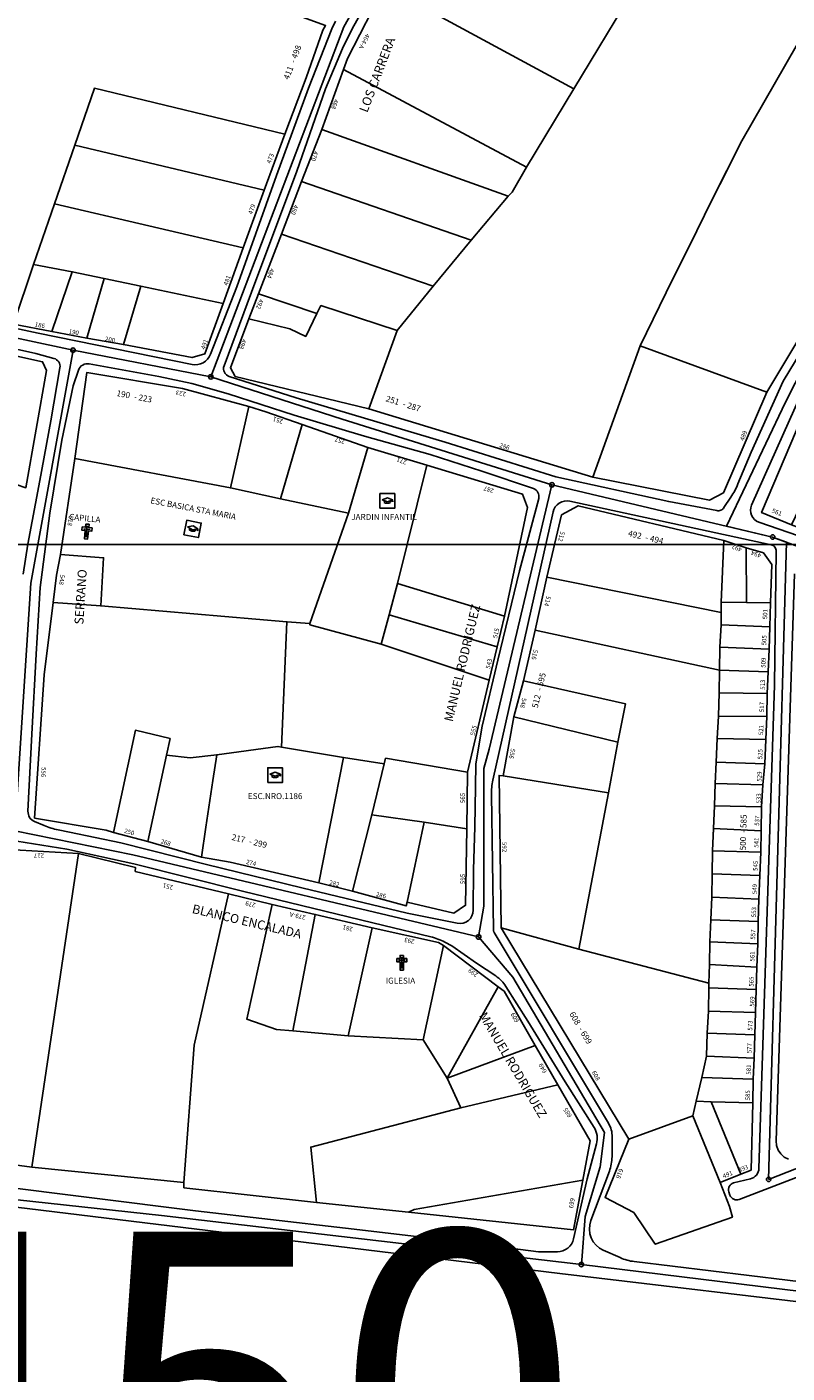
# Model space of a CAD drawing. Extents: x 334686 to 343600, y 6303400 to 6312334.
# Drawn here: x 338568 to 338823, y 6306123 to 6306573 of the extents above; entities that cross this region are included whole.
import ezdxf

# ---------------------------------------------------------------- set-up
doc = ezdxf.new("R2010")
doc.units = 0
doc.header["$MEASUREMENT"] = 0
doc.layers.get('0').update_dxf_attribs({"linetype": 'CONTINUOUS'})
for name, color, linetype in [('1010', 7, 'CONTINUOUS'), ('1400', 7, 'CONTINUOUS'), ('1500', 7, 'CONTINUOUS'), ('2000', 7, 'CONTINUOUS'), ('2510', 7, 'CONTINUOUS'), ('LIMITE_PREDIAL', 7, 'CONTINUOUS')]:
    doc.layers.add(name, color=color, linetype=linetype)

msp = doc.modelspace()

# ---------------------------------------------------------------- linework, layer by layer
at = {"color": 3}
for points in [[(338200, 6306400), (339100, 6306400), (339100, 6307000), (338200, 6307000), (338200, 6306400)], [(338200, 6305800), (339100, 6305800), (339100, 6306400), (338200, 6306400), (338200, 6305800)]]:
    msp.add_lwpolyline(points, dxfattribs=at)
at = {"color": 10}
for points in [[(338629.75, 6306456.15), (338674.3, 6306573.3), (338736.37, 6306683.41)], [(338348.13, 6306513.53), (338362.22, 6306512.34), (338583.61, 6306465.08)], [(338817.8, 6306402.5), (338802.36, 6306406.19), (338822.12, 6306447.63), (338831.95, 6306466.94)], [(338564.12, 6306304.12), (338569.51, 6306387.03), (338583.61, 6306465.08)], [(338583.61, 6306465.08), (338629.75, 6306456.15)], [(338629.75, 6306456.15), (338673.66, 6306442.01), (338743.92, 6306419.97)], [(338743.92, 6306419.97), (338722.9, 6306331.55), (338721.1, 6306325.06), (338721.1, 6306278.93), (338719.37, 6306268.66)], [(338743.92, 6306419.97), (338817.8, 6306402.5)], [(338816.45, 6306187.51), (338822.45, 6306400.79), (338817.8, 6306402.5)], [(338817.8, 6306402.5), (338864.25, 6306385.4)], [(338564.12, 6306304.12), (338603.59, 6306296.12), (338719.37, 6306268.66)], [(338719.37, 6306268.66), (338730.83, 6306255.14), (338761.47, 6306203.25), (338760.02, 6306191.71), (338754.98, 6306175.14), (338753.77, 6306159.02)], [(338858.42, 6306204.03), (338816.45, 6306187.51)], [(338360.14, 6306198.18), (338472.63, 6306190.65), (338613.2, 6306175.42), (338753.77, 6306159.02)], [(338753.77, 6306159.02), (339061.56, 6306121.25), (339106.08, 6306112.46)]]:
    msp.add_lwpolyline(points, dxfattribs=at)
at = {"color": 4}
for points in [[(338686.34, 6306412.13), (338686.34, 6306417.08), (338691.28, 6306417.08), (338691.28, 6306412.13), (338686.34, 6306412.13)], [(338687.04, 6306414.96), (338688.84, 6306415.64), (338690.57, 6306414.95), (338688.84, 6306414.27), (338687.04, 6306414.95)], [(338688.02, 6306414.58), (338687.72, 6306414.09)], [(338689.66, 6306414.59), (338689.84, 6306414.09)], [(338690.57, 6306414.95), (338690.43, 6306414.29)], [(338690.57, 6306414.95), (338690.46, 6306414.29)], [(338690.57, 6306414.95), (338690.48, 6306414.29)], [(338690.57, 6306414.95), (338690.53, 6306414.29)], [(338690.57, 6306414.95), (338690.56, 6306414.29)], [(338690.57, 6306414.95), (338690.59, 6306414.29)], [(338690.57, 6306414.95), (338690.64, 6306414.29)], [(338620.69, 6306403.29), (338621.64, 6306408.15), (338626.49, 6306407.2), (338625.55, 6306402.34), (338620.69, 6306403.29)], [(338621.93, 6306405.93), (338623.82, 6306406.25), (338625.38, 6306405.24), (338623.56, 6306404.91), (338621.92, 6306405.92)], [(338622.81, 6306405.37), (338622.42, 6306404.94)], [(338624.43, 6306405.07), (338624.51, 6306404.54)], [(338625.38, 6306405.24), (338625.12, 6306404.62)], [(338625.38, 6306405.24), (338625.15, 6306404.61)], [(338625.38, 6306405.24), (338625.17, 6306404.61)], [(338625.38, 6306405.24), (338625.22, 6306404.6)], [(338625.38, 6306405.24), (338625.25, 6306404.59)], [(338625.38, 6306405.24), (338625.28, 6306404.59)], [(338625.38, 6306405.24), (338625.33, 6306404.58)], [(338648.77, 6306320.31), (338648.77, 6306325.26), (338653.71, 6306325.26), (338653.71, 6306320.31), (338648.77, 6306320.31)], [(338649.47, 6306323.14), (338651.27, 6306323.82), (338653, 6306323.13), (338651.27, 6306322.45), (338649.47, 6306323.13)], [(338650.45, 6306322.76), (338650.15, 6306322.27)], [(338652.09, 6306322.77), (338652.27, 6306322.27)], [(338653, 6306323.13), (338652.86, 6306322.47)], [(338653, 6306323.13), (338652.89, 6306322.47)], [(338653, 6306323.13), (338652.91, 6306322.47)], [(338653, 6306323.13), (338652.96, 6306322.47)], [(338653, 6306323.13), (338652.99, 6306322.47)], [(338653, 6306323.13), (338653.02, 6306322.47)], [(338653, 6306323.13), (338653.07, 6306322.47)]]:
    msp.add_lwpolyline(points, dxfattribs=at)
at = {"color": 1}
for points in [[(338588.98, 6306406.76), (338588.87, 6306405.67), (338589.96, 6306405.56), (338589.85, 6306404.47), (338588.76, 6306404.58), (338588.49, 6306401.85), (338587.39, 6306401.96), (338587.67, 6306404.69), (338586.58, 6306404.8), (338586.69, 6306405.89), (338587.78, 6306405.78), (338587.89, 6306406.87), (338588.98, 6306406.76)], [(338587.18, 6306405.29), (338589.36, 6306405.07)], [(338588.38, 6306406.27), (338588, 6306402.45)], [(338694.2, 6306262.49), (338694.2, 6306261.39), (338695.3, 6306261.39), (338695.3, 6306260.3), (338694.2, 6306260.3), (338694.2, 6306257.55), (338693.1, 6306257.55), (338693.1, 6306260.3), (338692.01, 6306260.3), (338692.01, 6306261.39), (338693.1, 6306261.39), (338693.1, 6306262.49), (338694.2, 6306262.49)], [(338692.55, 6306260.84), (338694.75, 6306260.84)], [(338693.65, 6306261.94), (338693.65, 6306258.1)]]:
    msp.add_lwpolyline(points, dxfattribs=at)
at = {"color": 4}
for centre, start, end in [((338688.79, 6306416.16), 242.6955, 296.9155), ((338623.87, 6306406.77), 231.6268, 285.8467), ((338651.22, 6306324.34), 242.6955, 296.9155)]:
    msp.add_arc(centre, 2.33, start, end, dxfattribs=at)
at = {"layer": '1400', "color": 2}
for points in [[(338898.4, 6306588.55), (338815.8, 6306450.95), (338801.3, 6306417.25), (338796.7, 6306414.85), (338757.6, 6306422.55), (338682.6, 6306445.45), (338637.9, 6306456.25), (338636.3, 6306459.15), (338642.5, 6306475.55), (338645.7, 6306483.95), (338653.4, 6306503.85), (338660.1, 6306521.55), (338666.9, 6306538.95), (338674.1, 6306558.95), (338675.5, 6306562.65), (338687.9, 6306586.85)], [(338563.65, 6306473.8), (338576.55, 6306471.3), (338588.25, 6306469.1), (338600.45, 6306466.9), (338623.45, 6306462.6), (338627.75, 6306463.8), (338633.85, 6306480.7), (338640.55, 6306499.3), (338647.55, 6306518.6), (338654.45, 6306537.4), (338661.65, 6306556.2), (338667.25, 6306572.2), (338668.15, 6306573.7)], [(338539.9, 6306468.5), (338573.4, 6306461.2), (338574.7, 6306458.3), (338567.8, 6306419)], [(338588.2, 6306457.55), (338620.2, 6306452.25), (338642.4, 6306446.15), (338648.1, 6306444.45), (338660.3, 6306440.15), (338682.3, 6306432.45), (338702, 6306426.55), (338734.1, 6306416.85), (338735.7, 6306412.35), (338728, 6306376.05), (338725.6, 6306365.75), (338722.9, 6306354.55), (338715.6, 6306323.85), (338715.4, 6306304.85), (338715, 6306279.25), (338711.1, 6306276.65), (338695.5, 6306280.35), (338695.1, 6306279.05), (338677.1, 6306283.95), (338665.9, 6306286.75), (338636.2, 6306293.65), (338626.6, 6306295.35), (338608.6, 6306300.55), (338597.1, 6306303.65), (338594.7, 6306304.45), (338570.7, 6306308.45), (338573.9, 6306356.35), (338577, 6306380.65), (338578.1, 6306389.75), (338579.4, 6306396.65), (338584.2, 6306428.85), (338588.2, 6306457.55)], [(338850.9, 6306452.6), (338859.9, 6306447.5), (338871, 6306444.3), (338883.5, 6306439.8), (338883.1, 6306438.3), (338894.1, 6306433.8), (338903.5, 6306429.7), (338905.2, 6306426.6), (338894.8, 6306406.6), (338888.8, 6306395.6), (338884.4, 6306387.5), (338878.5, 6306384.9), (338862.6, 6306391.4), (338853, 6306395.3), (338843, 6306399.1), (338833.5, 6306403), (338824.1, 6306406.6), (338814.1, 6306410.7), (338825.8, 6306438.3), (338830.7, 6306449.7), (338836.7, 6306460.4), (338850.9, 6306452.6)], [(338804.3, 6306174.9), (338803.4, 6306178.4), (338800.2, 6306186.5), (338807.1, 6306189.3), (338810.6, 6306190.6), (338811.2, 6306213.1), (338811.3, 6306221), (338811.6, 6306228.1), (338811.8, 6306235.9), (338812, 6306243.4), (338812.3, 6306251.1), (338812.5, 6306258.5), (338812.8, 6306266.3), (338813, 6306273.8), (338813.2, 6306281.3), (338813.5, 6306289.2), (338813.8, 6306297), (338813.9, 6306304.2), (338814.1, 6306312.2), (338814.5, 6306319.6), (338815.2, 6306326.6), (338815.5, 6306334.7), (338815.8, 6306342.4), (338816, 6306350.1), (338816.3, 6306357.4), (338816.6, 6306365), (338816.9, 6306372.5), (338817.1, 6306380.5), (338817.5, 6306393.3), (338814.7, 6306397.2), (338808.9, 6306398.9), (338801.4, 6306401.4), (338752.7, 6306413), (338747.1, 6306409.9), (338742.2, 6306389.1), (338738.3, 6306371.3), (338734.4, 6306354.4), (338731.2, 6306342.3), (338727.6, 6306322.6), (338726.2, 6306322.7), (338726.9, 6306271.7), (338769.7, 6306201), (338761.7, 6306181.4), (338771.3, 6306176.4), (338778.5, 6306165.8), (338804.3, 6306174.9)], [(338558, 6306298.2), (338585.4, 6306296.6), (338604.5, 6306291.9), (338604.4, 6306290.6), (338635.6, 6306283.1), (338650.3, 6306279.5), (338664.7, 6306276.2), (338683.7, 6306271.7), (338705.9, 6306266.8), (338707.6, 6306265.8), (338725.9, 6306252), (338727.9, 6306250.5), (338738.3, 6306232.3), (338745.9, 6306219.1), (338756.7, 6306200.4), (338754.3, 6306187.3), (338751.1, 6306170.6), (338695.9, 6306176.5), (338665.1, 6306179.8), (338620.7, 6306184.7), (338620.7, 6306186.5), (338569.8, 6306191.6), (338538.9, 6306195.7)]]:
    msp.add_lwpolyline(points, dxfattribs=at)
at = {"layer": '1500'}
for centre in [(338583.6, 6306465.08), (338629.74, 6306456.15), (338743.91, 6306419.97), (338817.79, 6306402.5), (338719.36, 6306268.66), (338816.44, 6306187.51), (338753.76, 6306159.02)]:
    msp.add_circle(centre, 0.759, dxfattribs=at)
at = {"layer": '2000', "color": 1}
for points in [[(338698.1, 6306609.85), (338677.1, 6306572.85), (338673.8, 6306566.05), (338668.1, 6306552.55), (338658.5, 6306524.95), (338643.3, 6306484.45), (338634.15, 6306459.84), (338634.01, 6306459.3), (338633.98, 6306458.74), (338634.06, 6306458.19), (338634.26, 6306457.67), (338634.55, 6306457.2), (338634.93, 6306456.79), (338635.39, 6306456.47), (338635.9, 6306456.25), (338658.3, 6306449.15), (338708.2, 6306434.25), (338745.2, 6306422.65), (338783, 6306414.35), (338799.16, 6306411.35), (338799.49, 6306411.32), (338799.83, 6306411.33), (338800.16, 6306411.39), (338800.48, 6306411.5), (338800.78, 6306411.65), (338801.05, 6306411.85), (338801.29, 6306412.08), (338801.5, 6306412.35), (338803.82, 6306415.86), (338804.16, 6306416.39), (338804.48, 6306416.92), (338804.8, 6306417.46), (338805.09, 6306418.01), (338805.38, 6306418.56), (338805.65, 6306419.12), (338805.91, 6306419.69), (338806.16, 6306420.26), (338810.6, 6306430.95), (338821.3, 6306454.65)], [(338508.35, 6306484.4), (338571.95, 6306470.8), (338623.45, 6306460.3), (338624.4, 6306460.19), (338625.35, 6306460.25), (338626.28, 6306460.47), (338627.16, 6306460.86), (338627.95, 6306461.38), (338628.64, 6306462.04), (338629.21, 6306462.81), (338629.63, 6306463.67), (338638.45, 6306486.3), (338651.75, 6306523.5), (338662.45, 6306552.7), (338670.25, 6306572.6), (338671.45, 6306575.2)], [(338821.3, 6306454.65), (338835.6, 6306478.25), (338854.5, 6306509.75), (338877.3, 6306548.55), (338893.5, 6306576.05)], [(338571.1, 6306463.9), (338518.37, 6306475.65)], [(338566.9, 6306390.1), (338568.5, 6306400.1), (338572.5, 6306421.4), (338576.2, 6306441.4), (338579.21, 6306459.19), (338579.25, 6306459.7), (338579.19, 6306460.2), (338579.04, 6306460.69), (338578.81, 6306461.13), (338578.49, 6306461.53), (338578.11, 6306461.87), (338577.68, 6306462.13), (338577.2, 6306462.3), (338571.1, 6306463.9)], [(338628.3, 6306292.85), (338660.2, 6306285.05), (338695.4, 6306276.65), (338712.2, 6306273.25), (338713.18, 6306273.16), (338714.17, 6306273.29), (338715.09, 6306273.63), (338715.93, 6306274.17), (338716.62, 6306274.87), (338717.14, 6306275.71), (338717.47, 6306276.64), (338717.59, 6306277.62), (338717.7, 6306291.25), (338718.1, 6306305.35), (338718.3, 6306318.85), (338718.4, 6306326.65), (338720.6, 6306339.25), (338725.8, 6306361.25), (338733, 6306391.15), (338739.48, 6306415.44), (338739.56, 6306415.95), (338739.55, 6306416.47), (338739.44, 6306416.97), (338739.24, 6306417.45), (338738.96, 6306417.88), (338738.6, 6306418.25), (338738.17, 6306418.54), (338737.7, 6306418.75), (338720.4, 6306424.55), (338703.1, 6306430.15), (338681.2, 6306436.25), (338657.6, 6306443.25), (338635.5, 6306450.45), (338623.4, 6306453.95), (338612.3, 6306456.25), (338589.04, 6306460.48), (338588.47, 6306460.53), (338587.9, 6306460.48), (338587.35, 6306460.33), (338586.83, 6306460.09), (338586.36, 6306459.76), (338585.96, 6306459.35), (338585.63, 6306458.87), (338585.4, 6306458.35), (338583.6, 6306453.15), (338579.9, 6306434.95), (338575.8, 6306410.55), (338572.6, 6306385.65), (338571.2, 6306363.25), (338569.8, 6306336.55), (338568.52, 6306310.75), (338568.54, 6306310.2), (338568.64, 6306309.67), (338568.81, 6306309.15), (338569.07, 6306308.67), (338569.39, 6306308.23), (338569.78, 6306307.85), (338570.22, 6306307.53), (338570.7, 6306307.28), (338573.9, 6306305.92), (338574.47, 6306305.69), (338575.06, 6306305.47), (338575.64, 6306305.26), (338576.24, 6306305.08), (338576.84, 6306304.9), (338577.44, 6306304.74), (338578.04, 6306304.6), (338578.65, 6306304.47), (338582.4, 6306303.75), (338599.6, 6306300.15), (338628.3, 6306292.85)], [(338842.6, 6306397.3), (338813.2, 6306407.5), (338812.42, 6306407.86), (338811.73, 6306408.38), (338811.17, 6306409.03), (338810.74, 6306409.78), (338810.49, 6306410.6), (338810.4, 6306411.46), (338810.5, 6306412.31), (338810.76, 6306413.13), (338829.6, 6306455.3)], [(338746.38, 6306413.86), (338745.65, 6306413.29), (338745.04, 6306412.58), (338744.59, 6306411.78), (338744.3, 6306410.9), (338724.15, 6306321.14), (338724.02, 6306320.53), (338723.91, 6306319.92), (338723.82, 6306319.3), (338723.75, 6306318.68), (338723.69, 6306318.07), (338723.66, 6306317.44), (338723.64, 6306316.82), (338723.64, 6306316.2), (338724.3, 6306271.1), (338724.31, 6306270.97), (338724.32, 6306270.83), (338724.35, 6306270.7), (338724.38, 6306270.57), (338724.42, 6306270.45), (338724.47, 6306270.32), (338724.52, 6306270.2), (338724.59, 6306270.09), (338762.81, 6306206.34), (338763.11, 6306205.81), (338763.37, 6306205.26), (338763.59, 6306204.69), (338763.77, 6306204.11), (338763.91, 6306203.52), (338764.01, 6306202.92), (338764.06, 6306202.31), (338764.08, 6306201.7), (338764.02, 6306195.1), (338764, 6306194.48), (338763.96, 6306193.86), (338763.88, 6306193.25), (338763.79, 6306192.64), (338763.66, 6306192.03), (338763.51, 6306191.43), (338763.33, 6306190.84), (338763.13, 6306190.26), (338756.94, 6306173.7), (338756.55, 6306172.27), (338756.44, 6306170.8), (338756.61, 6306169.33), (338757.05, 6306167.92), (338757.75, 6306166.62), (338758.68, 6306165.47), (338759.81, 6306164.52), (338761.1, 6306163.8), (338766.71, 6306161.31), (338767.29, 6306161.07), (338767.87, 6306160.85), (338768.45, 6306160.65), (338769.05, 6306160.48), (338769.65, 6306160.32), (338770.26, 6306160.19), (338770.87, 6306160.08), (338771.48, 6306160), (338899.8, 6306144.4)], [(338858.3, 6306200.6), (338806.63, 6306180.79), (338806.17, 6306180.67), (338805.68, 6306180.64), (338805.21, 6306180.7), (338804.75, 6306180.86), (338804.33, 6306181.11), (338803.97, 6306181.43), (338803.69, 6306181.82), (338803.49, 6306182.26), (338803.11, 6306183.34), (338803.01, 6306183.8), (338803, 6306184.27), (338803.09, 6306184.74), (338803.27, 6306185.17), (338803.54, 6306185.56), (338803.88, 6306185.89), (338804.28, 6306186.14), (338804.73, 6306186.3), (338810.4, 6306187.7), (338810.97, 6306187.89), (338811.5, 6306188.17), (338811.98, 6306188.53), (338812.4, 6306188.97), (338812.74, 6306189.47), (338812.99, 6306190.01), (338813.15, 6306190.59), (338813.22, 6306191.19), (338818.4, 6306352.9), (338819, 6306397.76), (338818.98, 6306398.13), (338818.89, 6306398.49), (338818.74, 6306398.83), (338818.53, 6306399.13), (338818.28, 6306399.4), (338817.98, 6306399.62), (338817.65, 6306399.79), (338817.3, 6306399.9), (338749.93, 6306414.5), (338749.01, 6306414.6), (338748.09, 6306414.53), (338747.2, 6306414.28), (338746.38, 6306413.86)], [(338823.08, 6306194.23), (338821.68, 6306194.96), (338820.51, 6306196.01), (338819.63, 6306197.32), (338819.11, 6306198.8), (338818.96, 6306200.37), (338825.1, 6306390.2)], [(338564.8, 6306300.7), (338581.5, 6306298), (338603.9, 6306293.1)], [(338603.9, 6306293.1), (338640.3, 6306284), (338687.6, 6306272.5), (338703.37, 6306268.69), (338703.97, 6306268.53), (338704.57, 6306268.36), (338705.16, 6306268.17), (338705.75, 6306267.96), (338706.33, 6306267.73), (338706.9, 6306267.48), (338707.46, 6306267.22), (338708.02, 6306266.94), (338710.4, 6306265.7), (338718.7, 6306259.9), (338725.12, 6306255.59), (338725.63, 6306255.24), (338726.11, 6306254.85), (338726.57, 6306254.45), (338727.01, 6306254.02), (338727.43, 6306253.56), (338727.82, 6306253.09), (338728.19, 6306252.6), (338728.53, 6306252.08), (338735.8, 6306240.5), (338748.3, 6306220.2), (338758, 6306204.9), (338758.35, 6306204.28), (338758.64, 6306203.62), (338758.85, 6306202.94), (338759, 6306202.23), (338759.07, 6306201.52), (338759.07, 6306200.81), (338758.99, 6306200.09), (338758.84, 6306199.39), (338755.7, 6306187.7), (338751.15, 6306167.58), (338750.87, 6306166.7), (338750.45, 6306165.87), (338749.9, 6306165.14), (338749.23, 6306164.5), (338748.46, 6306163.99), (338747.61, 6306163.61), (338746.72, 6306163.38), (338745.8, 6306163.3), (338739.4, 6306163.3), (338711.9, 6306166.8), (338674.8, 6306171.2), (338624.6, 6306177), (338556, 6306185.6)], [(338547, 6306180.35), (338646.1, 6306168.25), (338746.6, 6306156.05)], [(338746.6, 6306156.05), (338844.4, 6306144.35), (338900.1, 6306137.45), (338920.4, 6306134.95), (338975.6, 6306128.35), (339016.7, 6306123.05), (339058.9, 6306118.35), (339076.88, 6306113.77), (339077.48, 6306113.61), (339078.08, 6306113.43), (339078.67, 6306113.24), (339079.26, 6306113.03), (339079.84, 6306112.81), (339080.42, 6306112.58), (339080.99, 6306112.33), (339081.55, 6306112.07), (339095.7, 6306105.25), (339110.3, 6306095.15), (339170.8, 6306039.35)]]:
    msp.add_lwpolyline(points, dxfattribs=at)
at = {"layer": 'LIMITE_PREDIAL', "color": 4}
for points in [[(338687.9, 6306586.85), (338709.4, 6306623.75), (338738.8, 6306607.75), (338736.4, 6306603.95), (338752.1, 6306595.45), (338770.6, 6306584.55), (338751.2, 6306552.55), (338687.9, 6306586.85)], [(338773.4, 6306466.55), (338784.3, 6306488.75), (338789.8, 6306499.75), (338797.6, 6306515.45), (338800.1, 6306520.45), (338807.5, 6306535.15), (338836.9, 6306586.55), (338853.2, 6306615.25), (338854, 6306611.95), (338898.4, 6306588.55), (338815.8, 6306450.95), (338773.4, 6306466.55)], [(338505.35, 6306485.7), (338563.65, 6306473.8), (338570.35, 6306493.7), (338577.35, 6306514), (338584.25, 6306533.7), (338590.75, 6306552.7), (338654.45, 6306537.4), (338661.65, 6306556.2), (338667.25, 6306572.2), (338668.15, 6306573.7), (338654.25, 6306578.8), (338623.15, 6306589.7), (338585.45, 6306601.9), (338545.95, 6306614), (338520.45, 6306533.1), (338505.35, 6306485.7)], [(338682.6, 6306445.45), (338757.6, 6306422.55), (338773.4, 6306466.55), (338784.3, 6306488.75), (338789.8, 6306499.75), (338797.6, 6306515.45), (338807.5, 6306535.15), (338836.9, 6306586.55), (338787.4, 6306612.75), (338770.6, 6306584.55), (338751.2, 6306552.55), (338735.4, 6306526.35), (338730.6, 6306517.95), (338729.3, 6306516.55), (338716.9, 6306501.85), (338704.2, 6306486.45), (338692.1, 6306471.65), (338682.6, 6306445.45)], [(338674.1, 6306558.95), (338675.5, 6306562.65), (338687.9, 6306586.85), (338751.2, 6306552.55), (338735.4, 6306526.35), (338674.1, 6306558.95)], [(338666.9, 6306538.95), (338674.1, 6306558.95), (338735.4, 6306526.35), (338730.6, 6306517.95), (338729.3, 6306516.55), (338666.9, 6306538.95)], [(338647.55, 6306518.6), (338654.45, 6306537.4), (338590.75, 6306552.7), (338584.25, 6306533.7), (338647.55, 6306518.6)], [(338660.1, 6306521.55), (338666.9, 6306538.95), (338729.3, 6306516.55), (338716.9, 6306501.85), (338660.1, 6306521.55)], [(338640.55, 6306499.3), (338647.55, 6306518.6), (338584.25, 6306533.7), (338577.35, 6306514), (338640.55, 6306499.3)], [(338653.4, 6306503.85), (338660.1, 6306521.55), (338716.9, 6306501.85), (338704.2, 6306486.45), (338653.4, 6306503.85)], [(338633.85, 6306480.7), (338640.55, 6306499.3), (338577.35, 6306514), (338570.35, 6306493.7), (338583.35, 6306491.3), (338594.05, 6306489), (338606.25, 6306486.5), (338633.85, 6306480.7)], [(338645.7, 6306483.95), (338653.4, 6306503.85), (338704.2, 6306486.45), (338692.1, 6306471.65), (338666.6, 6306479.95), (338665.2, 6306477.35), (338645.7, 6306483.95)], [(338563.65, 6306473.8), (338576.55, 6306471.3), (338583.35, 6306491.3), (338570.35, 6306493.7), (338563.65, 6306473.8)], [(338576.55, 6306471.3), (338588.25, 6306469.1), (338594.05, 6306489), (338583.35, 6306491.3), (338576.55, 6306471.3)], [(338588.25, 6306469.1), (338600.45, 6306466.9), (338606.25, 6306486.5), (338594.05, 6306489), (338588.25, 6306469.1)], [(338600.45, 6306466.9), (338623.45, 6306462.6), (338627.75, 6306463.8), (338633.85, 6306480.7), (338606.25, 6306486.5), (338600.45, 6306466.9)], [(338642.5, 6306475.55), (338645.7, 6306483.95), (338665.2, 6306477.35), (338661.5, 6306469.65), (338656.2, 6306472.15), (338642.5, 6306475.55)], [(338692.1, 6306471.65), (338682.6, 6306445.45), (338637.9, 6306456.25), (338636.3, 6306459.15), (338642.5, 6306475.55), (338656.2, 6306472.15), (338661.5, 6306469.65), (338665.2, 6306477.35), (338666.6, 6306479.95), (338692.1, 6306471.65)], [(338539.9, 6306468.5), (338573.4, 6306461.2), (338574.7, 6306458.3), (338567.8, 6306419), (338532.1, 6306431.2), (338539.9, 6306468.5)], [(338757.6, 6306422.55), (338796.7, 6306414.85), (338801.3, 6306417.25), (338815.8, 6306450.95), (338773.4, 6306466.55), (338757.6, 6306422.55)], [(338584.2, 6306428.85), (338588.2, 6306457.55), (338620.2, 6306452.25), (338642.4, 6306446.15), (338636.3, 6306418.95), (338584.2, 6306428.85)], [(338642.4, 6306446.15), (338648.1, 6306444.45), (338660.3, 6306440.15), (338653, 6306415.35), (338636.3, 6306418.95), (338642.4, 6306446.15)], [(338660.3, 6306440.15), (338682.3, 6306432.45), (338675.8, 6306410.55), (338653, 6306415.35), (338660.3, 6306440.15)], [(338825.8, 6306438.3), (338814.1, 6306410.7), (338824.1, 6306406.6), (338837.1, 6306433.6), (338825.8, 6306438.3)], [(338702, 6306426.55), (338682.3, 6306432.45), (338675.8, 6306410.55), (338662.9, 6306373.55), (338662.9, 6306373.15), (338686.8, 6306366.65), (338689.4, 6306376.45), (338692.2, 6306386.95), (338702, 6306426.55)], [(338584.2, 6306428.85), (338636.3, 6306418.95), (338653, 6306415.35), (338675.8, 6306410.55), (338662.9, 6306373.55), (338655.2, 6306374.15), (338592.9, 6306379.45), (338593.8, 6306395.55), (338579.4, 6306396.65), (338584.2, 6306428.85)], [(338702, 6306426.55), (338734.1, 6306416.85), (338735.7, 6306412.35), (338728, 6306376.05), (338692.2, 6306386.95), (338702, 6306426.55)], [(338800.6, 6306377.2), (338800.6, 6306380.7), (338801.4, 6306401.4), (338752.7, 6306413), (338747.1, 6306409.9), (338742.2, 6306389.1), (338800.6, 6306377.2)], [(338800.6, 6306380.7), (338809, 6306380.6), (338808.9, 6306398.9), (338801.4, 6306401.4), (338800.6, 6306380.7)], [(338808.9, 6306398.9), (338809, 6306380.6), (338817.1, 6306380.5), (338817.5, 6306393.3), (338814.7, 6306397.2), (338808.9, 6306398.9)], [(338579.4, 6306396.65), (338593.8, 6306395.55), (338592.9, 6306379.45), (338577, 6306380.65), (338578.1, 6306389.75), (338579.4, 6306396.65)], [(338728, 6306376.05), (338725.6, 6306365.75), (338689.4, 6306376.45), (338692.2, 6306386.95), (338728, 6306376.05)], [(338800.6, 6306377.2), (338800.6, 6306373.1), (338800.1, 6306365.6), (338800, 6306357.9), (338738.3, 6306371.3), (338742.2, 6306389.1), (338800.6, 6306377.2)], [(338577, 6306380.65), (338592.9, 6306379.45), (338655.2, 6306374.15), (338653.4, 6306332.15), (338652.2, 6306332.45), (338631.7, 6306329.65), (338622.8, 6306328.55), (338614.9, 6306329.45), (338616.1, 6306335.05), (338604.5, 6306337.85), (338597.1, 6306303.65), (338594.7, 6306304.45), (338570.7, 6306308.45), (338573.9, 6306356.35), (338577, 6306380.65)], [(338809, 6306380.6), (338817.1, 6306380.5), (338816.9, 6306372.5), (338800.6, 6306373.1), (338800.6, 6306380.7), (338809, 6306380.6)], [(338689.4, 6306376.45), (338686.8, 6306366.65), (338722.9, 6306354.55), (338725.6, 6306365.75), (338689.4, 6306376.45)], [(338722.9, 6306354.55), (338715.6, 6306323.85), (338688.2, 6306328.45), (338687.7, 6306326.65), (338674.1, 6306328.75), (338653.4, 6306332.15), (338655.2, 6306374.15), (338662.9, 6306373.55), (338662.9, 6306373.15), (338686.8, 6306366.65), (338722.9, 6306354.55)], [(338738.3, 6306371.3), (338734.4, 6306354.4), (338768.5, 6306346.7), (338766, 6306333.9), (338762.8, 6306316.9), (338752.9, 6306264.6), (338796.4, 6306253.2), (338796.7, 6306259.4), (338796.8, 6306267), (338797.1, 6306274.4), (338797.4, 6306282), (338797.5, 6306289.8), (338797.7, 6306297.5), (338798.3, 6306312.5), (338798.5, 6306320), (338798.9, 6306327.2), (338799.2, 6306335.1), (338799.7, 6306342.6), (338799.9, 6306350.4), (338800, 6306357.9), (338738.3, 6306371.3)], [(338800.6, 6306373.1), (338800.1, 6306365.6), (338816.6, 6306365), (338816.9, 6306372.5), (338800.6, 6306373.1)], [(338816.6, 6306365), (338816.3, 6306357.4), (338800, 6306357.9), (338800.1, 6306365.6), (338816.6, 6306365)], [(338800, 6306357.9), (338799.9, 6306350.4), (338816, 6306350.1), (338816.3, 6306357.4), (338800, 6306357.9)], [(338768.5, 6306346.7), (338766, 6306333.9), (338731.2, 6306342.3), (338734.4, 6306354.4), (338768.5, 6306346.7)], [(338816, 6306350.1), (338815.8, 6306342.4), (338799.7, 6306342.6), (338799.9, 6306350.4), (338816, 6306350.1)], [(338731.2, 6306342.3), (338727.6, 6306322.6), (338762.8, 6306316.9), (338766, 6306333.9), (338731.2, 6306342.3)], [(338815.8, 6306342.4), (338815.5, 6306334.7), (338799.2, 6306335.1), (338799.7, 6306342.6), (338815.8, 6306342.4)], [(338614.9, 6306329.45), (338608.6, 6306300.55), (338597.1, 6306303.65), (338604.5, 6306337.85), (338616.1, 6306335.05), (338614.9, 6306329.45)], [(338674.1, 6306328.75), (338653.4, 6306332.15), (338652.2, 6306332.45), (338631.7, 6306329.65), (338630.42, 6306321.07), (338629.09, 6306312.12), (338628.09, 6306305.37), (338626.6, 6306295.35), (338636.2, 6306293.65), (338665.9, 6306286.75), (338674.1, 6306328.75)], [(338799.2, 6306335.1), (338798.9, 6306327.2), (338815.2, 6306326.6), (338815.5, 6306334.7), (338799.2, 6306335.1)], [(338614.9, 6306329.45), (338622.8, 6306328.55), (338631.7, 6306329.65), (338630.42, 6306321.07), (338629.09, 6306312.12), (338628.09, 6306305.37), (338626.6, 6306295.35), (338608.6, 6306300.55), (338614.9, 6306329.45)], [(338674.1, 6306328.75), (338687.7, 6306326.65), (338683.6, 6306309.55), (338677.1, 6306283.95), (338665.9, 6306286.75), (338674.1, 6306328.75)], [(338688.2, 6306328.45), (338687.7, 6306326.65), (338683.6, 6306309.55), (338701.1, 6306307.05), (338715.4, 6306304.85), (338715.6, 6306323.85), (338688.2, 6306328.45)], [(338815.2, 6306326.6), (338814.5, 6306319.6), (338798.5, 6306320), (338798.9, 6306327.2), (338815.2, 6306326.6)], [(338762.8, 6306316.9), (338752.9, 6306264.6), (338726.9, 6306271.7), (338726.2, 6306322.7), (338727.6, 6306322.6), (338762.8, 6306316.9)], [(338798.5, 6306320), (338798.3, 6306312.5), (338814.1, 6306312.2), (338814.5, 6306319.6), (338798.5, 6306320)], [(338701.1, 6306307.05), (338683.6, 6306309.55), (338677.1, 6306283.95), (338695.1, 6306279.05), (338695.5, 6306280.35), (338701.1, 6306307.05)], [(338814.1, 6306312.2), (338813.9, 6306304.2), (338798, 6306305), (338798.3, 6306312.5), (338814.1, 6306312.2)], [(338701.1, 6306307.05), (338715.4, 6306304.85), (338715, 6306279.25), (338711.1, 6306276.65), (338695.5, 6306280.35), (338701.1, 6306307.05)], [(338798, 6306305), (338797.7, 6306297.5), (338813.8, 6306297), (338813.9, 6306304.2), (338798, 6306305)], [(338558, 6306298.2), (338585.4, 6306296.6), (338569.8, 6306191.6), (338538.9, 6306195.7), (338543, 6306218.3), (338549.9, 6306256.4), (338555, 6306288.1), (338557.2, 6306289.9), (338557.5, 6306294.1), (338558, 6306298.2)], [(338635.6, 6306283.1), (338604.4, 6306290.6), (338604.5, 6306291.9), (338585.4, 6306296.6), (338569.8, 6306191.6), (338620.7, 6306186.5), (338624.2, 6306232.4), (338635.6, 6306283.1)], [(338813.8, 6306297), (338813.5, 6306289.2), (338797.5, 6306289.8), (338797.7, 6306297.5), (338813.8, 6306297)], [(338797.5, 6306289.8), (338797.4, 6306282), (338813.2, 6306281.3), (338813.5, 6306289.2), (338797.5, 6306289.8)], [(338635.6, 6306283.1), (338650.3, 6306279.5), (338641.8, 6306241.1), (338651.7, 6306237.7), (338657.2, 6306237.2), (338675.7, 6306235.6), (338700.8, 6306234.2), (338708.8, 6306221.4), (338713.4, 6306211.5), (338663.2, 6306198.3), (338665.1, 6306179.8), (338620.7, 6306184.7), (338620.7, 6306186.5), (338624.2, 6306232.4), (338635.6, 6306283.1)], [(338813.2, 6306281.3), (338813, 6306273.8), (338797.1, 6306274.4), (338797.4, 6306282), (338813.2, 6306281.3)], [(338664.7, 6306276.2), (338650.3, 6306279.5), (338641.8, 6306241.1), (338651.7, 6306237.7), (338657.2, 6306237.2), (338664.7, 6306276.2)], [(338683.7, 6306271.7), (338675.7, 6306235.6), (338657.2, 6306237.2), (338664.7, 6306276.2), (338683.7, 6306271.7)], [(338797.1, 6306274.4), (338796.8, 6306267), (338812.8, 6306266.3), (338813, 6306273.8), (338797.1, 6306274.4)], [(338707.6, 6306265.8), (338705.9, 6306266.8), (338683.7, 6306271.7), (338675.7, 6306235.6), (338700.8, 6306234.2), (338707.6, 6306265.8)], [(338769.7, 6306201), (338791.1, 6306208.8), (338792.2, 6306213.7), (338794.1, 6306221.6), (338795.7, 6306228.7), (338795.9, 6306236.5), (338796.3, 6306243.8), (338796.4, 6306251.6), (338796.4, 6306253.2), (338752.9, 6306264.6), (338726.9, 6306271.7), (338769.7, 6306201)], [(338700.8, 6306234.2), (338708.8, 6306221.4), (338725.9, 6306252), (338707.6, 6306265.8), (338700.8, 6306234.2)], [(338796.8, 6306267), (338796.7, 6306259.4), (338812.5, 6306258.5), (338812.8, 6306266.3), (338796.8, 6306267)], [(338796.7, 6306259.4), (338796.4, 6306253.2), (338796.4, 6306251.6), (338812.3, 6306251.1), (338812.5, 6306258.5), (338796.7, 6306259.4)], [(338725.9, 6306252), (338708.8, 6306221.4), (338738.3, 6306232.3), (338727.9, 6306250.5), (338725.9, 6306252)], [(338812.3, 6306251.1), (338812, 6306243.4), (338796.3, 6306243.8), (338796.4, 6306251.6), (338812.3, 6306251.1)], [(338796.3, 6306243.8), (338795.9, 6306236.5), (338811.8, 6306235.9), (338812, 6306243.4), (338796.3, 6306243.8)], [(338811.8, 6306235.9), (338811.6, 6306228.1), (338795.7, 6306228.7), (338795.9, 6306236.5), (338811.8, 6306235.9)], [(338708.8, 6306221.4), (338738.3, 6306232.3), (338745.9, 6306219.1), (338713.4, 6306211.5), (338708.8, 6306221.4)], [(338795.7, 6306228.7), (338794.1, 6306221.6), (338811.3, 6306221), (338811.6, 6306228.1), (338795.7, 6306228.7)], [(338697.8, 6306177.4), (338695.9, 6306176.5), (338665.1, 6306179.8), (338663.2, 6306198.3), (338713.4, 6306211.5), (338745.9, 6306219.1), (338756.7, 6306200.4), (338754.3, 6306187.3), (338697.8, 6306177.4)], [(338811.3, 6306221), (338811.2, 6306213.1), (338797.2, 6306213.5), (338792.2, 6306213.7), (338794.1, 6306221.6), (338811.3, 6306221)], [(338800.2, 6306186.5), (338791.1, 6306208.8), (338792.2, 6306213.7), (338797.2, 6306213.5), (338807.1, 6306189.3), (338800.2, 6306186.5)], [(338811.2, 6306213.1), (338797.2, 6306213.5), (338807.1, 6306189.3), (338810.6, 6306190.6), (338811.2, 6306213.1)], [(338791.1, 6306208.8), (338800.2, 6306186.5), (338803.4, 6306178.4), (338804.3, 6306174.9), (338778.5, 6306165.8), (338771.3, 6306176.4), (338761.7, 6306181.4), (338769.7, 6306201), (338791.1, 6306208.8)], [(338754.3, 6306187.3), (338697.8, 6306177.4), (338695.9, 6306176.5), (338751.1, 6306170.6), (338754.3, 6306187.3)]]:
    msp.add_lwpolyline(points, dxfattribs=at)

# ---------------------------------------------------------------- texts
at = {"color": 10}
for s, rotation, p in [('LOS CARRERA', 69.156, (338682.09, 6306544.37)), ('SERRANO', 86.2874, (338587.03, 6306373.14)), ('MANUEL RODRIGUEZ', 76.6045, (338710.68, 6306340.5)), ('BLANCO ENCALADA', 346.6395, (338623.24, 6306276.72)), ('MANUEL RODRIGUEZ', 300.5737, (338719.37, 6306242.35))]:
    msp.add_text(s, height=3, rotation=rotation, dxfattribs=at).set_placement(p)
at = {"color": 4}
msp.add_text('ESC BASICA STA MARIA', height=2, rotation=348.9313, dxfattribs=at).set_placement((338609.4, 6306413.84))
at = {"color": 1}
msp.add_text('CAPILLA', height=2, rotation=354.2025, dxfattribs=at).set_placement((338582.2, 6306408.36))
at = {"color": 4}
for s, p in [('JARDIN INFANTIL', (338676.72, 6306408.22)), ('ESC.NRO.1186', (338642.12, 6306314.79))]:
    msp.add_text(s, height=2, dxfattribs=at).set_placement(p)
at = {"color": 1}
msp.add_text('IGLESIA', height=2, dxfattribs=at).set_placement((338688.27, 6306253.03))
at = {"color": 3}
msp.add_text('450', height=110, dxfattribs=at).set_placement((338504.04, 6306060))
at = {"layer": '1010', "color": 10}
for s, rotation, p in [(' - 498', 69.156, (338657.72, 6306560.39)), ('411', 69.156, (338655.83, 6306555.42)), ('190', 349.0459, (338598.03, 6306449.75)), (' - 223', 349.0459, (338603.24, 6306448.74)), ('251', 342.5715, (338688.11, 6306448)), (' - 287', 342.5715, (338693.18, 6306446.41)), ('492', 346.6968, (338769.26, 6306402.86)), (' - 494', 346.6968, (338774.42, 6306401.64)), (' - 595', 76.6045, (338740.36, 6306350.28)), ('512', 76.6045, (338739.13, 6306345.11)), (' - 585', 88.4074, (338808.94, 6306302.91)), ('217', 346.6395, (338636.57, 6306301.16)), (' - 299', 346.6395, (338641.73, 6306299.93)), ('500', 88.4074, (338808.79, 6306297.61)), ('608', 300.5737, (338749.64, 6306242.89)), (' - 699', 300.5737, (338752.34, 6306238.32))]:
    msp.add_text(s, height=2, rotation=rotation, dxfattribs=at).set_placement(p)
at = {"layer": '2510', "color": 4}
for s, rotation, p in [('464-A', 242.6476, (338681.7, 6306571.13)), ('468', 250.1534, (338671.09, 6306549.24)), ('473', 69.3852, (338649.72, 6306527.36)), ('470', 250.1534, (338664.35, 6306531.84)), ('479', 70.8749, (338643.6, 6306510.4)), ('480', 249.4085, (338657.64, 6306513.89)), ('481', 70.8749, (338635.32, 6306486.54)), ('484', 249.4085, (338649.63, 6306492.6)), ('492', 249.4085, (338646.01, 6306482.34)), ('186', 348.301, (338570.69, 6306473.07)), ('190', 348.301, (338582.04, 6306470.72)), ('200', 348.301, (338594.18, 6306468.21)), ('491', 70.8749, (338627.75, 6306465.16)), ('498', 249.4085, (338640.28, 6306468.93)), ('223', 169.309, (338621.51, 6306451)), ('251', 161.746, (338654.04, 6306441.79)), ('257', 161.746, (338674.8, 6306434.95)), ('489', 70.0154, (338808.18, 6306434.58)), ('286', 341.3682, (338726.2, 6306432.67)), ('271', 161.746, (338695.45, 6306428.14)), ('287', 161.746, (338724.59, 6306418.54)), ('561', 338.6181, (338817.36, 6306410.76)), ('518', 261.6698, (338582.23, 6306409.73)), ('512', 256.3986, (338746.79, 6306404.5)), ('492', 160.5428, (338807.65, 6306398.94)), ('494', 160.5428, (338814.1, 6306396.9)), ('548', 261.6698, (338579.35, 6306389.98)), ('514', 255.4819, (338742.1, 6306382.89)), ('501', 88.0063, (338815.95, 6306374.97)), ('515', 77.0055, (338725.53, 6306368.49)), ('505', 88.0063, (338815.64, 6306366.22)), ('516', 257.5445, (338737.78, 6306364.94)), ('543', 77.0055, (338723.18, 6306358.27)), ('509', 88.0063, (338815.38, 6306358.72)), ('513', 88.0063, (338815.12, 6306351.37)), ('548', 257.5445, (338733.95, 6306348.8)), ('517', 88.0063, (338814.86, 6306343.87)), ('555', 77.0055, (338718.03, 6306335.96)), ('521', 88.0063, (338814.59, 6306336.17)), ('556', 257.5445, (338730.21, 6306331.81)), ('525', 88.0063, (338814.31, 6306328.12)), ('556', 266.0816, (338573.09, 6306325.56)), ('529', 88.0063, (338814.04, 6306320.61)), ('565', 90.0117, (338714.79, 6306313.46)), ('533', 88.0063, (338813.79, 6306313.3)), ('537', 88.0063, (338813.27, 6306305.84)), ('250', 343.6601, (338600.61, 6306303.56)), ('268', 343.6601, (338612.79, 6306300)), ('592', 271.4101, (338727.24, 6306300.42)), ('541', 88.0063, (338813.01, 6306298.49)), ('217', 177.1013, (338573.95, 6306296.55)), ('274', 346.0665, (338641.4, 6306293.13)), ('545', 88.0063, (338812.74, 6306290.74)), ('251', 166.9026, (338617.19, 6306285.89)), ('282', 346.0665, (338669.26, 6306286.21)), ('595', 90.0117, (338714.79, 6306286.36)), ('549', 88.0063, (338812.46, 6306282.94)), ('286', 346.0665, (338684.88, 6306282.32)), ('279', 166.9026, (338644.82, 6306279.95)), ('279-A', 166.9026, (338661.57, 6306275.78)), ('553', 88.0063, (338812.19, 6306275.24)), ('281', 166.9026, (338677.37, 6306271.9)), ('293', 166.9026, (338698.02, 6306267.72)), ('557', 88.0063, (338811.93, 6306267.74)), ('561', 88.0063, (338811.68, 6306260.4)), ('299', 142.6665, (338719.31, 6306256.27)), ('565', 88.0063, (338811.38, 6306251.99)), ('569', 88.0063, (338811.64, 6306245.31)), ('609', 119.6336, (338732.97, 6306240.56)), ('573', 88.0063, (338810.96, 6306237.29)), ('577', 88.0063, (338810.69, 6306229.69)), ('649', 119.6336, (338742.29, 6306223.6)), ('608', 300.058, (338757.16, 6306223.32)), ('581', 88.0063, (338810.44, 6306222.53)), ('585', 88.0063, (338810.14, 6306213.92)), ('685', 122.0973, (338750.69, 6306208.8)), ('616', 249.5231, (338766.48, 6306191.29)), ('493', 22.2308, (338806.66, 6306189.85)), ('491', 22.2308, (338801.44, 6306187.8)), ('699', 79.9849, (338750.97, 6306177.74))]:
    msp.add_text(s, height=1.5, rotation=rotation, dxfattribs=at).set_placement(p)

doc.saveas('drawing.dxf')
